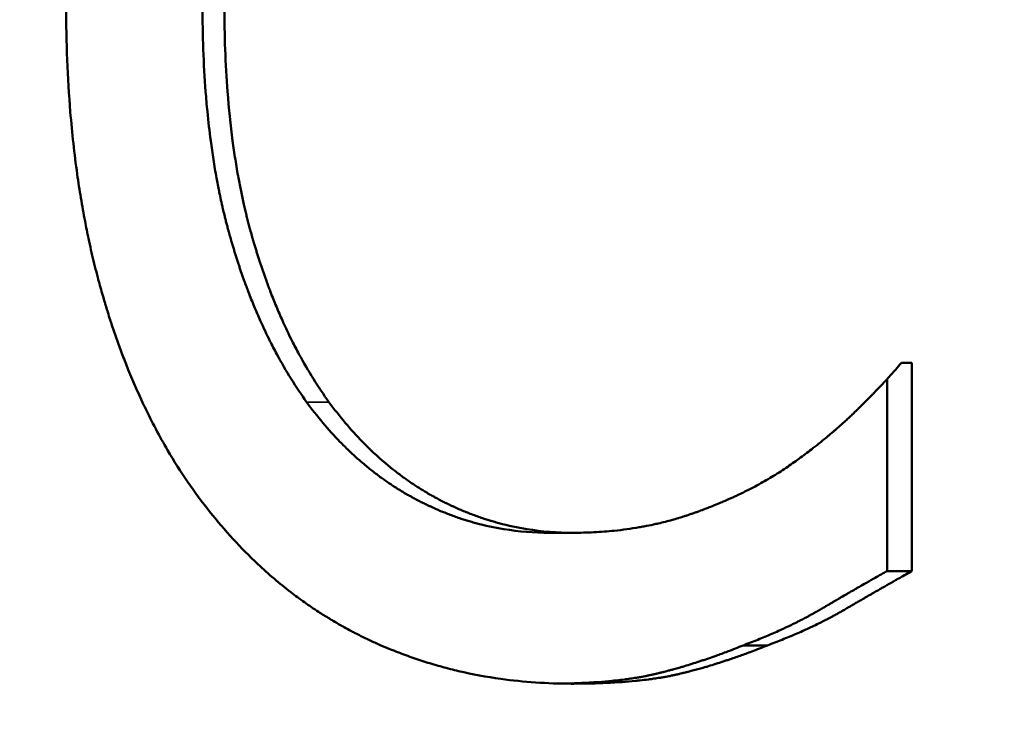
# Model space of a CAD drawing. Units: inches. Extents: x 0.1 to 21.9, y 0.1 to 16.9.
# Drawn here: x 3 to 3.1, y 13.3 to 13.3 of the extents above; entities that cross this region are included whole.
import ezdxf

# ---------------------------------------------------------------- set-up
doc = ezdxf.new("R2010")
doc.units = ezdxf.units.IN
doc.header["$MEASUREMENT"] = 0
for name, color, linetype, lineweight in [('Dimension (ANSI)', 7, 'Continuous', 25), ('Visible (ANSI)', 7, 'Continuous', 50), ('Visible Narrow (ANSI)', 7, 'Continuous', 35)]:
    doc.layers.add(name, color=color, linetype=linetype, lineweight=lineweight)
doc.styles.add('Note Text (ANSI)', font='tahoma.ttf')
doc.dimstyles.new('Default (ANSI)', dxfattribs={"dimtxt": 0.15, "dimasz": 0.098425, "dimexe": 0.125, "dimexo": 0.0625, "dimgap": 0.031496, "dimtad": 0, "dimtih": 1, "dimtoh": 1, "dimrnd": 1e-08, "dimzin": 4, "dimdsep": 46, "dimtxsty": 'Note Text (ANSI)', "dimcen": 0.09, "dimdle": 0.393701, "dimclrd": 256, "dimclre": 256, "dimclrt": 256, "dimadec": 0, "dimazin": 1, "dimtfac": 0.8, "dimtofl": 0, "dimtmove": 0, "dimatfit": 3, "dimfxl": 1, "dimtolj": 1, "dimtzin": 4, "dimlwd": -1, "dimlwe": -1, "dimarcsym": 0})

# ---------------------------------------------------------------- blocks, each defined once
blk = doc.blocks.new('*D19')
at = {"layer": 'Defpoints', "color": 0, "transparency": 16777216}
for p in [(6.109141, 14.101489), (1.704191, 11.772227), (6.109141, 11.688221)]:
    blk.add_point(p, dxfattribs=at)
at = {"layer": 'Dimension (ANSI)', "transparency": 16777216}
for p, q in [((1.704191, 11.834727), (1.704191, 14.226489)), ((6.109141, 11.750721), (6.109141, 14.226489)), ((1.802616, 14.101489), (3.607104, 14.101489)), ((6.010715, 14.101489), (4.206227, 14.101489))]:
    blk.add_line(p, q, dxfattribs=at)
for points in [[(1.802616, 14.117894), (1.802616, 14.085085), (1.704191, 14.101489)], [(6.010715, 14.117894), (6.010715, 14.085085), (6.109141, 14.101489)]]:
    blk.add_solid(points, dxfattribs=at)
at = {"layer": 'Dimension (ANSI)', "transparency": 16777216, "char_height": 0.15, "attachment_point": 5, "style": 'Note Text (ANSI)'}
for s, insert in [('\\A1; 4.40"', (3.906666, 14.211058)), ('\\A1;[112]', (3.906666, 13.971874))]:
    blk.add_mtext(s, dxfattribs=dict(at, insert=insert))

msp = doc.modelspace()

# ---------------------------------------------------------------- linework, layer by layer
at = {"layer": 'Visible (ANSI)'}
for p, q in [((3.064702, 13.306686), (3.064221, 13.306686)), ((3.064702, 13.306686), (3.064702, 13.297156)), ((3.063567, 13.305937), (3.063567, 13.297156)), ((3.048134, 13.298906), (3.049202, 13.298906)), ((3.063567, 13.297156), (3.064702, 13.297156)), ((3.056991, 13.293752), (3.058097, 13.293752))]:
    msp.add_line(p, q, dxfattribs=at)
for points, knots in [([(3.032594, 13.299879), (3.032248, 13.300311), (3.031914, 13.300761), (3.031594, 13.301229), (3.031273, 13.301698), (3.030965, 13.302184), (3.03067, 13.302688), (3.030301, 13.303318), (3.029953, 13.303977), (3.029624, 13.304663), (3.029559, 13.304801), (3.029494, 13.304939), (3.02943, 13.305079), (3.029302, 13.305358), (3.029177, 13.305641), (3.029055, 13.30593), (3.028995, 13.306074), (3.028935, 13.306219), (3.028876, 13.306365), (3.028787, 13.306585), (3.0287, 13.306807), (3.028615, 13.307031), (3.02853, 13.307256), (3.028447, 13.307483), (3.028365, 13.307712), (3.028284, 13.307942), (3.028204, 13.308174), (3.028127, 13.308409), (3.028101, 13.308487), (3.028075, 13.308566), (3.028049, 13.308644), (3.028011, 13.308762), (3.027973, 13.308881), (3.027936, 13.309001), (3.027924, 13.309041), (3.027911, 13.30908), (3.027899, 13.30912), (3.027843, 13.3093), (3.027789, 13.309481), (3.027735, 13.309664), (3.027718, 13.309725), (3.0277, 13.309786), (3.027682, 13.309847), (3.027647, 13.309969), (3.027613, 13.310092), (3.027579, 13.310216), (3.027545, 13.310339), (3.027512, 13.310463), (3.027479, 13.310588), (3.027457, 13.310671), (3.027435, 13.310754), (3.027414, 13.310838), (3.027371, 13.311005), (3.027329, 13.311173), (3.027289, 13.311342), (3.027268, 13.311427), (3.027248, 13.311512), (3.027228, 13.311597), (3.027188, 13.311767), (3.027149, 13.311938), (3.027112, 13.31211), (3.027093, 13.312196), (3.027074, 13.312283), (3.027056, 13.312369), (3.027, 13.312629), (3.026947, 13.312891), (3.026897, 13.313156), (3.026863, 13.313332), (3.02683, 13.313509), (3.026798, 13.313688), (3.026734, 13.314044), (3.026675, 13.314405), (3.026619, 13.314769), (3.026591, 13.314952), (3.026564, 13.315135), (3.026538, 13.315319), (3.026409, 13.316241), (3.026304, 13.317188), (3.026224, 13.318161), (3.026097, 13.319717), (3.026033, 13.321337), (3.026033, 13.323023)], [0, 0, 0, 0, 0.166667, 0.166667, 0.166667, 0.333333, 0.333333, 0.333333, 0.541667, 0.541667, 0.541667, 0.583333, 0.583333, 0.583333, 0.666667, 0.666667, 0.666667, 0.708333, 0.708333, 0.708333, 0.770833, 0.770833, 0.770833, 0.833333, 0.833333, 0.833333, 0.895833, 0.895833, 0.895833, 0.916667, 0.916667, 0.916667, 0.947917, 0.947917, 0.947917, 0.958333, 0.958333, 0.958333, 1.005208, 1.005208, 1.005208, 1.020833, 1.020833, 1.020833, 1.052083, 1.052083, 1.052083, 1.083333, 1.083333, 1.083333, 1.104167, 1.104167, 1.104167, 1.145833, 1.145833, 1.145833, 1.166667, 1.166667, 1.166667, 1.208333, 1.208333, 1.208333, 1.229167, 1.229167, 1.229167, 1.291667, 1.291667, 1.291667, 1.333333, 1.333333, 1.333333, 1.416667, 1.416667, 1.416667, 1.458333, 1.458333, 1.458333, 1.666667, 1.666667, 1.666667, 2, 2, 2, 2]), ([(3.032268, 13.323023), (3.032268, 13.322337), (3.032279, 13.321667), (3.032303, 13.321013), (3.032327, 13.320358), (3.032362, 13.31972), (3.03241, 13.319098), (3.032433, 13.318787), (3.03246, 13.31848), (3.032489, 13.318177), (3.032534, 13.317722), (3.032585, 13.317277), (3.032643, 13.31684), (3.032662, 13.316694), (3.032682, 13.31655), (3.032702, 13.316406), (3.032744, 13.316119), (3.032788, 13.315836), (3.032836, 13.315557), (3.032859, 13.315417), (3.032884, 13.315279), (3.032909, 13.315141), (3.032946, 13.314935), (3.032986, 13.314731), (3.033027, 13.314529), (3.03304, 13.314462), (3.033054, 13.314394), (3.033068, 13.314328), (3.033096, 13.314194), (3.033125, 13.314062), (3.033155, 13.31393), (3.03317, 13.313864), (3.033185, 13.313799), (3.0332, 13.313733), (3.033222, 13.313635), (3.033246, 13.313538), (3.033269, 13.313441), (3.033277, 13.313409), (3.033285, 13.313377), (3.033293, 13.313345), (3.033309, 13.31328), (3.033325, 13.313216), (3.033341, 13.313153), (3.033349, 13.313121), (3.033357, 13.313089), (3.033366, 13.313057), (3.033382, 13.312993), (3.033399, 13.31293), (3.033415, 13.312867), (3.033424, 13.312836), (3.033432, 13.312804), (3.033441, 13.312773), (3.033453, 13.312726), (3.033466, 13.312679), (3.033479, 13.312632), (3.033492, 13.312585), (3.033505, 13.312538), (3.033518, 13.312492), (3.033523, 13.312476), (3.033527, 13.312461), (3.033532, 13.312445), (3.03354, 13.312414), (3.033549, 13.312384), (3.033558, 13.312353), (3.033563, 13.312337), (3.033567, 13.312322), (3.033572, 13.312307), (3.03358, 13.312276), (3.033589, 13.312245), (3.033598, 13.312214), (3.033603, 13.312199), (3.033607, 13.312184), (3.033612, 13.312168), (3.033626, 13.312122), (3.033639, 13.312076), (3.033653, 13.312031), (3.033662, 13.312), (3.033671, 13.31197), (3.03368, 13.311939), (3.033699, 13.311879), (3.033717, 13.311818), (3.033736, 13.311758), (3.033745, 13.311727), (3.033755, 13.311697), (3.033764, 13.311667), (3.033783, 13.311607), (3.033802, 13.311547), (3.033821, 13.311487), (3.03383, 13.311457), (3.03384, 13.311427), (3.03385, 13.311398), (3.033878, 13.311308), (3.033908, 13.311219), (3.033937, 13.311131), (3.033957, 13.311072), (3.033976, 13.311013), (3.033996, 13.310955), (3.034036, 13.310837), (3.034076, 13.310721), (3.034117, 13.310605), (3.034138, 13.310548), (3.034158, 13.31049), (3.034179, 13.310433), (3.034241, 13.310261), (3.034304, 13.31009), (3.034369, 13.309922), (3.034412, 13.309809), (3.034455, 13.309698), (3.0345, 13.309587), (3.034588, 13.309366), (3.034678, 13.309147), (3.034771, 13.308932), (3.034817, 13.308825), (3.034864, 13.308718), (3.034911, 13.308612), (3.035053, 13.308294), (3.0352, 13.307984), (3.035352, 13.30768), (3.035453, 13.307478), (3.035556, 13.307279), (3.035662, 13.307083), (3.035872, 13.306691), (3.036092, 13.306312), (3.03632, 13.305946), (3.036548, 13.30558), (3.036785, 13.305227), (3.03703, 13.304887)], [0, 0, 0, 0, 0.166667, 0.166667, 0.166667, 0.333333, 0.333333, 0.333333, 0.416667, 0.416667, 0.416667, 0.541667, 0.541667, 0.541667, 0.583333, 0.583333, 0.583333, 0.666667, 0.666667, 0.666667, 0.708333, 0.708333, 0.708333, 0.770833, 0.770833, 0.770833, 0.791667, 0.791667, 0.791667, 0.833333, 0.833333, 0.833333, 0.854167, 0.854167, 0.854167, 0.885417, 0.885417, 0.885417, 0.895833, 0.895833, 0.895833, 0.916667, 0.916667, 0.916667, 0.927083, 0.927083, 0.927083, 0.947917, 0.947917, 0.947917, 0.958333, 0.958333, 0.958333, 0.973958, 0.973958, 0.973958, 0.989583, 0.989583, 0.989583, 0.994792, 0.994792, 0.994792, 1.005208, 1.005208, 1.005208, 1.010417, 1.010417, 1.010417, 1.020833, 1.020833, 1.020833, 1.026042, 1.026042, 1.026042, 1.041667, 1.041667, 1.041667, 1.052083, 1.052083, 1.052083, 1.072917, 1.072917, 1.072917, 1.083333, 1.083333, 1.083333, 1.104167, 1.104167, 1.104167, 1.114583, 1.114583, 1.114583, 1.145833, 1.145833, 1.145833, 1.166667, 1.166667, 1.166667, 1.208333, 1.208333, 1.208333, 1.229167, 1.229167, 1.229167, 1.291667, 1.291667, 1.291667, 1.333333, 1.333333, 1.333333, 1.416667, 1.416667, 1.416667, 1.458333, 1.458333, 1.458333, 1.583333, 1.583333, 1.583333, 1.666667, 1.666667, 1.666667, 1.833333, 1.833333, 1.833333, 2, 2, 2, 2]), ([(3.033268, 13.323023), (3.033268, 13.322337), (3.03328, 13.321667), (3.033304, 13.321013), (3.033328, 13.320358), (3.033363, 13.31972), (3.033411, 13.319098), (3.03347, 13.31832), (3.033548, 13.317568), (3.033645, 13.31684), (3.033664, 13.316694), (3.033684, 13.31655), (3.033705, 13.316406), (3.033747, 13.316119), (3.033791, 13.315836), (3.033839, 13.315557), (3.033862, 13.315417), (3.033887, 13.315279), (3.033912, 13.315141), (3.03395, 13.314935), (3.03399, 13.314731), (3.034031, 13.314529), (3.034072, 13.314327), (3.034115, 13.314127), (3.034159, 13.31393), (3.034196, 13.313766), (3.034235, 13.313603), (3.034274, 13.313441), (3.034282, 13.313409), (3.03429, 13.313377), (3.034298, 13.313345), (3.034338, 13.313184), (3.034379, 13.313025), (3.034421, 13.312867), (3.034429, 13.312836), (3.034438, 13.312804), (3.034447, 13.312773), (3.034472, 13.312679), (3.034498, 13.312585), (3.034525, 13.312492), (3.034538, 13.312445), (3.034551, 13.312399), (3.034564, 13.312353), (3.034578, 13.312306), (3.034591, 13.31226), (3.034605, 13.312214), (3.034623, 13.312153), (3.034641, 13.312092), (3.03466, 13.312031), (3.034669, 13.312), (3.034678, 13.31197), (3.034687, 13.311939), (3.034706, 13.311879), (3.034724, 13.311818), (3.034743, 13.311758), (3.034752, 13.311727), (3.034762, 13.311697), (3.034771, 13.311667), (3.03479, 13.311607), (3.034809, 13.311547), (3.034828, 13.311487), (3.034838, 13.311457), (3.034847, 13.311427), (3.034857, 13.311398), (3.034886, 13.311308), (3.034915, 13.311219), (3.034945, 13.311131), (3.034965, 13.311072), (3.034984, 13.311013), (3.035004, 13.310955), (3.035044, 13.310837), (3.035085, 13.310721), (3.035126, 13.310605), (3.035146, 13.310548), (3.035167, 13.31049), (3.035188, 13.310433), (3.03525, 13.310261), (3.035314, 13.31009), (3.035379, 13.309922), (3.035422, 13.309809), (3.035466, 13.309698), (3.03551, 13.309587), (3.035598, 13.309366), (3.035689, 13.309147), (3.035782, 13.308932), (3.035829, 13.308825), (3.035876, 13.308718), (3.035923, 13.308612), (3.036066, 13.308294), (3.036213, 13.307984), (3.036366, 13.30768), (3.036467, 13.307478), (3.036571, 13.307279), (3.036677, 13.307083), (3.036889, 13.306691), (3.037109, 13.306312), (3.037338, 13.305946), (3.037567, 13.30558), (3.037805, 13.305227), (3.038051, 13.304887)], [0, 0, 0, 0, 0.166667, 0.166667, 0.166667, 0.333333, 0.333333, 0.333333, 0.541667, 0.541667, 0.541667, 0.583333, 0.583333, 0.583333, 0.666667, 0.666667, 0.666667, 0.708333, 0.708333, 0.708333, 0.770833, 0.770833, 0.770833, 0.833333, 0.833333, 0.833333, 0.885417, 0.885417, 0.885417, 0.895833, 0.895833, 0.895833, 0.947917, 0.947917, 0.947917, 0.958333, 0.958333, 0.958333, 0.989583, 0.989583, 0.989583, 1.005208, 1.005208, 1.005208, 1.020833, 1.020833, 1.020833, 1.041667, 1.041667, 1.041667, 1.052083, 1.052083, 1.052083, 1.072917, 1.072917, 1.072917, 1.083333, 1.083333, 1.083333, 1.104167, 1.104167, 1.104167, 1.114583, 1.114583, 1.114583, 1.145833, 1.145833, 1.145833, 1.166667, 1.166667, 1.166667, 1.208333, 1.208333, 1.208333, 1.229167, 1.229167, 1.229167, 1.291667, 1.291667, 1.291667, 1.333333, 1.333333, 1.333333, 1.416667, 1.416667, 1.416667, 1.458333, 1.458333, 1.458333, 1.583333, 1.583333, 1.583333, 1.666667, 1.666667, 1.666667, 1.833333, 1.833333, 1.833333, 2, 2, 2, 2]), ([(3.058947, 13.301872), (3.059149, 13.302013), (3.059347, 13.302154), (3.05954, 13.302295), (3.059734, 13.302436), (3.059923, 13.302578), (3.060108, 13.30272), (3.060338, 13.302898), (3.060562, 13.303077), (3.060779, 13.303256), (3.060823, 13.303292), (3.060866, 13.303328), (3.060909, 13.303364), (3.060994, 13.303436), (3.061079, 13.303507), (3.061163, 13.303579), (3.061204, 13.303615), (3.061246, 13.303652), (3.061287, 13.303688), (3.061349, 13.303742), (3.06141, 13.303796), (3.061471, 13.30385), (3.061532, 13.303904), (3.061592, 13.303959), (3.061651, 13.304013), (3.0617, 13.304058), (3.06175, 13.304104), (3.061798, 13.304149), (3.061808, 13.304158), (3.061818, 13.304167), (3.061827, 13.304176), (3.061876, 13.304222), (3.061924, 13.304267), (3.061972, 13.304313), (3.061981, 13.304322), (3.061991, 13.304331), (3.062, 13.30434), (3.062029, 13.304367), (3.062057, 13.304395), (3.062085, 13.304422), (3.062099, 13.304436), (3.062113, 13.304449), (3.062127, 13.304463), (3.062141, 13.304477), (3.062155, 13.30449), (3.062169, 13.304504), (3.062188, 13.304522), (3.062206, 13.30454), (3.062224, 13.304558), (3.062234, 13.304567), (3.062243, 13.304576), (3.062252, 13.304585), (3.06227, 13.304603), (3.062288, 13.304621), (3.062307, 13.304639), (3.062316, 13.304648), (3.062325, 13.304656), (3.062334, 13.304665), (3.062352, 13.304683), (3.06237, 13.304701), (3.062387, 13.304719), (3.062396, 13.304727), (3.062405, 13.304736), (3.062414, 13.304745), (3.062441, 13.304771), (3.062467, 13.304798), (3.062494, 13.304824), (3.062511, 13.304841), (3.062529, 13.304859), (3.062546, 13.304876), (3.062581, 13.304911), (3.062615, 13.304945), (3.062649, 13.304979), (3.062666, 13.304997), (3.062683, 13.305014), (3.0627, 13.305031), (3.06275, 13.305082), (3.0628, 13.305132), (3.062849, 13.305182), (3.062882, 13.305215), (3.062914, 13.305248), (3.062946, 13.305281), (3.06301, 13.305347), (3.063073, 13.305412), (3.063134, 13.305476), (3.063164, 13.305508), (3.063195, 13.305539), (3.063225, 13.305571), (3.063315, 13.305666), (3.063401, 13.305758), (3.063485, 13.305849), (3.063541, 13.305909), (3.063595, 13.305968), (3.063648, 13.306027), (3.063755, 13.306144), (3.063855, 13.306257), (3.063951, 13.306367), (3.064046, 13.306477), (3.064136, 13.306583), (3.064221, 13.306686)], [0, 0, 0, 0, 0.166667, 0.166667, 0.166667, 0.333333, 0.333333, 0.333333, 0.541667, 0.541667, 0.541667, 0.583333, 0.583333, 0.583333, 0.666667, 0.666667, 0.666667, 0.708333, 0.708333, 0.708333, 0.770833, 0.770833, 0.770833, 0.833333, 0.833333, 0.833333, 0.885417, 0.885417, 0.885417, 0.895833, 0.895833, 0.895833, 0.947917, 0.947917, 0.947917, 0.958333, 0.958333, 0.958333, 0.989583, 0.989583, 0.989583, 1.005208, 1.005208, 1.005208, 1.020833, 1.020833, 1.020833, 1.041667, 1.041667, 1.041667, 1.052083, 1.052083, 1.052083, 1.072917, 1.072917, 1.072917, 1.083333, 1.083333, 1.083333, 1.104167, 1.104167, 1.104167, 1.114583, 1.114583, 1.114583, 1.145833, 1.145833, 1.145833, 1.166667, 1.166667, 1.166667, 1.208333, 1.208333, 1.208333, 1.229167, 1.229167, 1.229167, 1.291667, 1.291667, 1.291667, 1.333333, 1.333333, 1.333333, 1.416667, 1.416667, 1.416667, 1.458333, 1.458333, 1.458333, 1.583333, 1.583333, 1.583333, 1.666667, 1.666667, 1.666667, 1.833333, 1.833333, 1.833333, 2, 2, 2, 2]), ([(3.03703, 13.304887), (3.03727, 13.304557), (3.037517, 13.304241), (3.037771, 13.303939), (3.038025, 13.303636), (3.038285, 13.303347), (3.038552, 13.303072), (3.038686, 13.302934), (3.038821, 13.302799), (3.038957, 13.302668), (3.039162, 13.302472), (3.039371, 13.302283), (3.039584, 13.302102), (3.039655, 13.302041), (3.039726, 13.301982), (3.039797, 13.301923), (3.039941, 13.301805), (3.040086, 13.301691), (3.040232, 13.301581), (3.040305, 13.301525), (3.040379, 13.301471), (3.040453, 13.301417), (3.040564, 13.301336), (3.040676, 13.301258), (3.040789, 13.301181), (3.040827, 13.301155), (3.040865, 13.30113), (3.040903, 13.301105), (3.040978, 13.301055), (3.041054, 13.301005), (3.041131, 13.300957), (3.041169, 13.300932), (3.041208, 13.300908), (3.041246, 13.300884), (3.041323, 13.300836), (3.0414, 13.30079), (3.041478, 13.300743), (3.041517, 13.30072), (3.041556, 13.300698), (3.041595, 13.300675), (3.041654, 13.300641), (3.041712, 13.300608), (3.041771, 13.300575), (3.041791, 13.300564), (3.041811, 13.300553), (3.041831, 13.300542), (3.04186, 13.300525), (3.04189, 13.300509), (3.04192, 13.300493), (3.041949, 13.300477), (3.041979, 13.300461), (3.042009, 13.300445), (3.042019, 13.30044), (3.042029, 13.300435), (3.042039, 13.300429), (3.042059, 13.300419), (3.042079, 13.300408), (3.042099, 13.300398), (3.042109, 13.300393), (3.042118, 13.300388), (3.042128, 13.300382), (3.042148, 13.300372), (3.042168, 13.300362), (3.042188, 13.300351), (3.042198, 13.300346), (3.042208, 13.300341), (3.042218, 13.300336), (3.042248, 13.300321), (3.042278, 13.300306), (3.042308, 13.300291), (3.042328, 13.300281), (3.042349, 13.300271), (3.042369, 13.300261), (3.042429, 13.300231), (3.042489, 13.300202), (3.042549, 13.300173), (3.04259, 13.300154), (3.04263, 13.300135), (3.04267, 13.300116), (3.042791, 13.30006), (3.042913, 13.300005), (3.043035, 13.299953), (3.043116, 13.299918), (3.043197, 13.299884), (3.043279, 13.299851), (3.043442, 13.299785), (3.043606, 13.299722), (3.043771, 13.299663), (3.043854, 13.299633), (3.043936, 13.299604), (3.044019, 13.299576), (3.044184, 13.29952), (3.044351, 13.299468), (3.044518, 13.299419), (3.044601, 13.299395), (3.044685, 13.299371), (3.044769, 13.299349), (3.045188, 13.299235), (3.045612, 13.299144), (3.046041, 13.299074), (3.046727, 13.298962), (3.047424, 13.298906), (3.048134, 13.298906)], [0, 0, 0, 0, 0.166667, 0.166667, 0.166667, 0.333333, 0.333333, 0.333333, 0.416667, 0.416667, 0.416667, 0.541667, 0.541667, 0.541667, 0.583333, 0.583333, 0.583333, 0.666667, 0.666667, 0.666667, 0.708333, 0.708333, 0.708333, 0.770833, 0.770833, 0.770833, 0.791667, 0.791667, 0.791667, 0.833333, 0.833333, 0.833333, 0.854167, 0.854167, 0.854167, 0.895833, 0.895833, 0.895833, 0.916667, 0.916667, 0.916667, 0.947917, 0.947917, 0.947917, 0.958333, 0.958333, 0.958333, 0.973958, 0.973958, 0.973958, 0.989583, 0.989583, 0.989583, 0.994792, 0.994792, 0.994792, 1.005208, 1.005208, 1.005208, 1.010417, 1.010417, 1.010417, 1.020833, 1.020833, 1.020833, 1.026042, 1.026042, 1.026042, 1.041667, 1.041667, 1.041667, 1.052083, 1.052083, 1.052083, 1.083333, 1.083333, 1.083333, 1.104167, 1.104167, 1.104167, 1.166667, 1.166667, 1.166667, 1.208333, 1.208333, 1.208333, 1.291667, 1.291667, 1.291667, 1.333333, 1.333333, 1.333333, 1.416667, 1.416667, 1.416667, 1.458333, 1.458333, 1.458333, 1.666667, 1.666667, 1.666667, 2, 2, 2, 2]), ([(3.038051, 13.304887), (3.038292, 13.304557), (3.038541, 13.304241), (3.038795, 13.303939), (3.03905, 13.303636), (3.039312, 13.303347), (3.03958, 13.303072), (3.039915, 13.302727), (3.04026, 13.302404), (3.040616, 13.302102), (3.040687, 13.302041), (3.040758, 13.301982), (3.04083, 13.301923), (3.040974, 13.301805), (3.04112, 13.301691), (3.041267, 13.301581), (3.041341, 13.301525), (3.041415, 13.301471), (3.041489, 13.301417), (3.041601, 13.301336), (3.041713, 13.301258), (3.041827, 13.301181), (3.04194, 13.301104), (3.042054, 13.30103), (3.04217, 13.300957), (3.042285, 13.300884), (3.042401, 13.300813), (3.042518, 13.300743), (3.042557, 13.30072), (3.042596, 13.300698), (3.042636, 13.300675), (3.042694, 13.300641), (3.042754, 13.300608), (3.042813, 13.300575), (3.042833, 13.300564), (3.042852, 13.300553), (3.042872, 13.300542), (3.042961, 13.300493), (3.043051, 13.300445), (3.043141, 13.300398), (3.043171, 13.300382), (3.043202, 13.300367), (3.043232, 13.300351), (3.043292, 13.300321), (3.043352, 13.30029), (3.043413, 13.300261), (3.043473, 13.300231), (3.043534, 13.300202), (3.043594, 13.300173), (3.043635, 13.300154), (3.043675, 13.300135), (3.043716, 13.300116), (3.043837, 13.30006), (3.043959, 13.300005), (3.044082, 13.299953), (3.044163, 13.299918), (3.044245, 13.299884), (3.044327, 13.299851), (3.044491, 13.299785), (3.044656, 13.299722), (3.044821, 13.299663), (3.044904, 13.299633), (3.044987, 13.299604), (3.04507, 13.299576), (3.045236, 13.29952), (3.045403, 13.299468), (3.045571, 13.299419), (3.045655, 13.299395), (3.045739, 13.299371), (3.045823, 13.299349), (3.046244, 13.299235), (3.04667, 13.299144), (3.047101, 13.299074), (3.047789, 13.298962), (3.04849, 13.298906), (3.049202, 13.298906)], [0, 0, 0, 0, 0.166667, 0.166667, 0.166667, 0.333333, 0.333333, 0.333333, 0.541667, 0.541667, 0.541667, 0.583333, 0.583333, 0.583333, 0.666667, 0.666667, 0.666667, 0.708333, 0.708333, 0.708333, 0.770833, 0.770833, 0.770833, 0.833333, 0.833333, 0.833333, 0.895833, 0.895833, 0.895833, 0.916667, 0.916667, 0.916667, 0.947917, 0.947917, 0.947917, 0.958333, 0.958333, 0.958333, 1.005208, 1.005208, 1.005208, 1.020833, 1.020833, 1.020833, 1.052083, 1.052083, 1.052083, 1.083333, 1.083333, 1.083333, 1.104167, 1.104167, 1.104167, 1.166667, 1.166667, 1.166667, 1.208333, 1.208333, 1.208333, 1.291667, 1.291667, 1.291667, 1.333333, 1.333333, 1.333333, 1.416667, 1.416667, 1.416667, 1.458333, 1.458333, 1.458333, 1.666667, 1.666667, 1.666667, 2, 2, 2, 2]), ([(3.049202, 13.298906), (3.049527, 13.298906), (3.049847, 13.298914), (3.050162, 13.29893), (3.050478, 13.298946), (3.05079, 13.298969), (3.051097, 13.299001), (3.051481, 13.29904), (3.051859, 13.299092), (3.05223, 13.299156), (3.052304, 13.299169), (3.052378, 13.299182), (3.052451, 13.299196), (3.052599, 13.299223), (3.052745, 13.299253), (3.05289, 13.299285), (3.052963, 13.2993), (3.053035, 13.299317), (3.053107, 13.299333), (3.053216, 13.299358), (3.053323, 13.299385), (3.05343, 13.299412), (3.053537, 13.299439), (3.053644, 13.299468), (3.053749, 13.299497), (3.053838, 13.299522), (3.053925, 13.299547), (3.054013, 13.299573), (3.05403, 13.299579), (3.054048, 13.299584), (3.054065, 13.299589), (3.054144, 13.299613), (3.054222, 13.299637), (3.0543, 13.299663), (3.054326, 13.299671), (3.054351, 13.299679), (3.054377, 13.299688), (3.054429, 13.299705), (3.054481, 13.299722), (3.054532, 13.29974), (3.054558, 13.299748), (3.054583, 13.299757), (3.054609, 13.299766), (3.054635, 13.299775), (3.05466, 13.299784), (3.054686, 13.299793), (3.054711, 13.299802), (3.054737, 13.299811), (3.054762, 13.29982), (3.054788, 13.299829), (3.054813, 13.299838), (3.054839, 13.299847), (3.054847, 13.29985), (3.054856, 13.299853), (3.054864, 13.299856), (3.054889, 13.299865), (3.054915, 13.299874), (3.05494, 13.299884), (3.054957, 13.29989), (3.054974, 13.299896), (3.05499, 13.299902), (3.055024, 13.299914), (3.055057, 13.299927), (3.055091, 13.299939), (3.055107, 13.299945), (3.055124, 13.299951), (3.055141, 13.299958), (3.055191, 13.299976), (3.055241, 13.299995), (3.05529, 13.300014), (3.055323, 13.300027), (3.055356, 13.30004), (3.055389, 13.300052), (3.055455, 13.300078), (3.055521, 13.300104), (3.055586, 13.30013), (3.055618, 13.300143), (3.055651, 13.300156), (3.055683, 13.300169), (3.055781, 13.300208), (3.055877, 13.300248), (3.055973, 13.300289), (3.056037, 13.300316), (3.0561, 13.300343), (3.056163, 13.30037), (3.05629, 13.300425), (3.056415, 13.300481), (3.056539, 13.300538), (3.056601, 13.300566), (3.056662, 13.300595), (3.056724, 13.300624), (3.056907, 13.300711), (3.057088, 13.3008), (3.057266, 13.300891), (3.057384, 13.300951), (3.057502, 13.301013), (3.057618, 13.301075), (3.05785, 13.301201), (3.058076, 13.30133), (3.058298, 13.301462), (3.05852, 13.301595), (3.058736, 13.301732), (3.058947, 13.301872)], [0, 0, 0, 0, 0.166667, 0.166667, 0.166667, 0.333333, 0.333333, 0.333333, 0.541667, 0.541667, 0.541667, 0.583333, 0.583333, 0.583333, 0.666667, 0.666667, 0.666667, 0.708333, 0.708333, 0.708333, 0.770833, 0.770833, 0.770833, 0.833333, 0.833333, 0.833333, 0.885417, 0.885417, 0.885417, 0.895833, 0.895833, 0.895833, 0.942708, 0.942708, 0.942708, 0.958333, 0.958333, 0.958333, 0.989583, 0.989583, 0.989583, 1.005208, 1.005208, 1.005208, 1.020833, 1.020833, 1.020833, 1.036458, 1.036458, 1.036458, 1.052083, 1.052083, 1.052083, 1.057292, 1.057292, 1.057292, 1.072917, 1.072917, 1.072917, 1.083333, 1.083333, 1.083333, 1.104167, 1.104167, 1.104167, 1.114583, 1.114583, 1.114583, 1.145833, 1.145833, 1.145833, 1.166667, 1.166667, 1.166667, 1.208333, 1.208333, 1.208333, 1.229167, 1.229167, 1.229167, 1.291667, 1.291667, 1.291667, 1.333333, 1.333333, 1.333333, 1.416667, 1.416667, 1.416667, 1.458333, 1.458333, 1.458333, 1.583333, 1.583333, 1.583333, 1.666667, 1.666667, 1.666667, 1.833333, 1.833333, 1.833333, 2, 2, 2, 2]), ([(3.04912, 13.292002), (3.048572, 13.292002), (3.04803, 13.29202), (3.047495, 13.292057), (3.04696, 13.292093), (3.046431, 13.292148), (3.045908, 13.292221), (3.045255, 13.292312), (3.044612, 13.292432), (3.043979, 13.29258), (3.043853, 13.292609), (3.043726, 13.29264), (3.043601, 13.292672), (3.043349, 13.292736), (3.043099, 13.292804), (3.042851, 13.292877), (3.042727, 13.292914), (3.042603, 13.292951), (3.04248, 13.29299), (3.042233, 13.293067), (3.041988, 13.29315), (3.041745, 13.293236), (3.041623, 13.293279), (3.041502, 13.293324), (3.041381, 13.293369), (3.0412, 13.293438), (3.041019, 13.293509), (3.04084, 13.293582), (3.04069, 13.293644), (3.040541, 13.293707), (3.040393, 13.293771), (3.04023, 13.293843), (3.040068, 13.293916), (3.039906, 13.293992), (3.039862, 13.294012), (3.039818, 13.294033), (3.039775, 13.294054), (3.039687, 13.294096), (3.0396, 13.294138), (3.039513, 13.294182), (3.039426, 13.294225), (3.039339, 13.294269), (3.039253, 13.294313), (3.039195, 13.294343), (3.039138, 13.294373), (3.039081, 13.294403), (3.038966, 13.294463), (3.038853, 13.294525), (3.03874, 13.294587), (3.038683, 13.294619), (3.038627, 13.29465), (3.03857, 13.294682), (3.038458, 13.294746), (3.038346, 13.294811), (3.038235, 13.294877), (3.038179, 13.29491), (3.038124, 13.294944), (3.038069, 13.294977), (3.037903, 13.295078), (3.037738, 13.295181), (3.037575, 13.295287), (3.037467, 13.295358), (3.037359, 13.29543), (3.037251, 13.295503), (3.037037, 13.295649), (3.036825, 13.295799), (3.036615, 13.295954), (3.03651, 13.296032), (3.036406, 13.29611), (3.036303, 13.29619), (3.035785, 13.296589), (3.035284, 13.297016), (3.034798, 13.297472), (3.034022, 13.298201), (3.033287, 13.299004), (3.032594, 13.299879)], [0, 0, 0, 0, 0.166667, 0.166667, 0.166667, 0.333333, 0.333333, 0.333333, 0.541667, 0.541667, 0.541667, 0.583333, 0.583333, 0.583333, 0.666667, 0.666667, 0.666667, 0.708333, 0.708333, 0.708333, 0.791667, 0.791667, 0.791667, 0.833333, 0.833333, 0.833333, 0.895833, 0.895833, 0.895833, 0.947917, 0.947917, 0.947917, 1.005208, 1.005208, 1.005208, 1.020833, 1.020833, 1.020833, 1.052083, 1.052083, 1.052083, 1.083333, 1.083333, 1.083333, 1.104167, 1.104167, 1.104167, 1.145833, 1.145833, 1.145833, 1.166667, 1.166667, 1.166667, 1.208333, 1.208333, 1.208333, 1.229167, 1.229167, 1.229167, 1.291667, 1.291667, 1.291667, 1.333333, 1.333333, 1.333333, 1.416667, 1.416667, 1.416667, 1.458333, 1.458333, 1.458333, 1.666667, 1.666667, 1.666667, 2, 2, 2, 2]), ([(3.063567, 13.297156), (3.063385, 13.297053), (3.063205, 13.296951), (3.063027, 13.29685), (3.062894, 13.296774), (3.062761, 13.296698), (3.062629, 13.296623), (3.062586, 13.296598), (3.062542, 13.296573), (3.062498, 13.296548), (3.062411, 13.296498), (3.062324, 13.296448), (3.062238, 13.296399), (3.062194, 13.296374), (3.062151, 13.296349), (3.062108, 13.296324), (3.062022, 13.296275), (3.061937, 13.296226), (3.061852, 13.296177), (3.061809, 13.296152), (3.061767, 13.296127), (3.061725, 13.296103), (3.06164, 13.296054), (3.061556, 13.296005), (3.061472, 13.295957), (3.06143, 13.295932), (3.061388, 13.295908), (3.061347, 13.295884), (3.061284, 13.295847), (3.061222, 13.295811), (3.06116, 13.295775), (3.061139, 13.295763), (3.061119, 13.295751), (3.061098, 13.295739), (3.061057, 13.295715), (3.061016, 13.295691), (3.060975, 13.295667), (3.060954, 13.295655), (3.060934, 13.295643), (3.060914, 13.295631), (3.060883, 13.295613), (3.060852, 13.295595), (3.060822, 13.295577), (3.060812, 13.295571), (3.060801, 13.295565), (3.060791, 13.295559), (3.060771, 13.295547), (3.060751, 13.295535), (3.06073, 13.295524), (3.06072, 13.295518), (3.06071, 13.295512), (3.0607, 13.295506), (3.060685, 13.295497), (3.06067, 13.295488), (3.060655, 13.295479), (3.060639, 13.29547), (3.060624, 13.295461), (3.060609, 13.295452), (3.060604, 13.295449), (3.060599, 13.295446), (3.060594, 13.295443), (3.060584, 13.295437), (3.060574, 13.295431), (3.060564, 13.295426), (3.060559, 13.295423), (3.060554, 13.29542), (3.060549, 13.295417), (3.060539, 13.295411), (3.060529, 13.295405), (3.060519, 13.295399), (3.060514, 13.295396), (3.060509, 13.295393), (3.060504, 13.29539), (3.060494, 13.295384), (3.060484, 13.295378), (3.060473, 13.295372), (3.060468, 13.295369), (3.060463, 13.295366), (3.060458, 13.295363), (3.060448, 13.295358), (3.060438, 13.295352), (3.060428, 13.295346), (3.060423, 13.295343), (3.060418, 13.29534), (3.060413, 13.295337), (3.060403, 13.295331), (3.060393, 13.295325), (3.060383, 13.295319), (3.060377, 13.295316), (3.060372, 13.295313), (3.060367, 13.29531), (3.060357, 13.295305), (3.060347, 13.295299), (3.060337, 13.295293), (3.060331, 13.29529), (3.060326, 13.295287), (3.060321, 13.295284), (3.060306, 13.295275), (3.06029, 13.295266), (3.060275, 13.295258), (3.060265, 13.295252), (3.060254, 13.295246), (3.060244, 13.29524), (3.060223, 13.295228), (3.060202, 13.295216), (3.060181, 13.295205), (3.060171, 13.295199), (3.06016, 13.295193), (3.06015, 13.295187), (3.060118, 13.29517), (3.060087, 13.295152), (3.060055, 13.295135), (3.060033, 13.295123), (3.060012, 13.295111), (3.059991, 13.2951), (3.059948, 13.295076), (3.059904, 13.295053), (3.059861, 13.29503), (3.059839, 13.295018), (3.059817, 13.295007), (3.059795, 13.294995), (3.059729, 13.29496), (3.059662, 13.294926), (3.059595, 13.294891), (3.05955, 13.294868), (3.059504, 13.294845), (3.059459, 13.294822), (3.059367, 13.294776), (3.059274, 13.29473), (3.05918, 13.294685), (3.059133, 13.294662), (3.059085, 13.294639), (3.059038, 13.294617), (3.058894, 13.294548), (3.058747, 13.294481), (3.058597, 13.294413), (3.058497, 13.294368), (3.058396, 13.294324), (3.058293, 13.294279), (3.058087, 13.29419), (3.057876, 13.294101), (3.057659, 13.294014), (3.057442, 13.293926), (3.057219, 13.293839), (3.056991, 13.293752)], [0, 0, 0, 0, 0.166667, 0.166667, 0.166667, 0.291667, 0.291667, 0.291667, 0.333333, 0.333333, 0.333333, 0.416667, 0.416667, 0.416667, 0.458333, 0.458333, 0.458333, 0.541667, 0.541667, 0.541667, 0.583333, 0.583333, 0.583333, 0.666667, 0.666667, 0.666667, 0.708333, 0.708333, 0.708333, 0.770833, 0.770833, 0.770833, 0.791667, 0.791667, 0.791667, 0.833333, 0.833333, 0.833333, 0.854167, 0.854167, 0.854167, 0.885417, 0.885417, 0.885417, 0.895833, 0.895833, 0.895833, 0.916667, 0.916667, 0.916667, 0.927083, 0.927083, 0.927083, 0.942708, 0.942708, 0.942708, 0.958333, 0.958333, 0.958333, 0.963542, 0.963542, 0.963542, 0.973958, 0.973958, 0.973958, 0.979167, 0.979167, 0.979167, 0.989583, 0.989583, 0.989583, 0.994792, 0.994792, 0.994792, 1.005208, 1.005208, 1.005208, 1.010417, 1.010417, 1.010417, 1.020833, 1.020833, 1.020833, 1.026042, 1.026042, 1.026042, 1.036458, 1.036458, 1.036458, 1.041667, 1.041667, 1.041667, 1.052083, 1.052083, 1.052083, 1.057292, 1.057292, 1.057292, 1.072917, 1.072917, 1.072917, 1.083333, 1.083333, 1.083333, 1.104167, 1.104167, 1.104167, 1.114583, 1.114583, 1.114583, 1.145833, 1.145833, 1.145833, 1.166667, 1.166667, 1.166667, 1.208333, 1.208333, 1.208333, 1.229167, 1.229167, 1.229167, 1.291667, 1.291667, 1.291667, 1.333333, 1.333333, 1.333333, 1.416667, 1.416667, 1.416667, 1.458333, 1.458333, 1.458333, 1.583333, 1.583333, 1.583333, 1.666667, 1.666667, 1.666667, 1.833333, 1.833333, 1.833333, 2, 2, 2, 2]), ([(3.064702, 13.297156), (3.064519, 13.297053), (3.064338, 13.296951), (3.06416, 13.29685), (3.064025, 13.296774), (3.063892, 13.296698), (3.06376, 13.296623), (3.063628, 13.296548), (3.063497, 13.296473), (3.063367, 13.296399), (3.063323, 13.296374), (3.06328, 13.296349), (3.063237, 13.296324), (3.063151, 13.296275), (3.063065, 13.296226), (3.062979, 13.296177), (3.062937, 13.296152), (3.062894, 13.296127), (3.062851, 13.296103), (3.062766, 13.296054), (3.062682, 13.296005), (3.062598, 13.295957), (3.062556, 13.295932), (3.062514, 13.295908), (3.062472, 13.295884), (3.062409, 13.295847), (3.062347, 13.295811), (3.062285, 13.295775), (3.062222, 13.295739), (3.06216, 13.295703), (3.062099, 13.295667), (3.062047, 13.295637), (3.061996, 13.295607), (3.061945, 13.295577), (3.061935, 13.295571), (3.061924, 13.295565), (3.061914, 13.295559), (3.061868, 13.295532), (3.061822, 13.295506), (3.061777, 13.295479), (3.061762, 13.29547), (3.061746, 13.295461), (3.061731, 13.295452), (3.061701, 13.295434), (3.061671, 13.295417), (3.06164, 13.295399), (3.061625, 13.29539), (3.06161, 13.295381), (3.061595, 13.295372), (3.06158, 13.295363), (3.061565, 13.295355), (3.06155, 13.295346), (3.061534, 13.295337), (3.061519, 13.295328), (3.061504, 13.295319), (3.061488, 13.29531), (3.061473, 13.295302), (3.061458, 13.295293), (3.061452, 13.29529), (3.061447, 13.295287), (3.061442, 13.295284), (3.061427, 13.295275), (3.061411, 13.295266), (3.061396, 13.295258), (3.061385, 13.295252), (3.061375, 13.295246), (3.061364, 13.29524), (3.061344, 13.295228), (3.061323, 13.295216), (3.061302, 13.295205), (3.061291, 13.295199), (3.061281, 13.295193), (3.06127, 13.295187), (3.061238, 13.29517), (3.061207, 13.295152), (3.061174, 13.295135), (3.061153, 13.295123), (3.061132, 13.295111), (3.06111, 13.2951), (3.061067, 13.295076), (3.061024, 13.295053), (3.06098, 13.29503), (3.060958, 13.295018), (3.060936, 13.295007), (3.060914, 13.294995), (3.060848, 13.29496), (3.060781, 13.294926), (3.060713, 13.294891), (3.060667, 13.294868), (3.060622, 13.294845), (3.060576, 13.294822), (3.060484, 13.294776), (3.060391, 13.29473), (3.060296, 13.294685), (3.060249, 13.294662), (3.060201, 13.294639), (3.060153, 13.294617), (3.060009, 13.294548), (3.059861, 13.294481), (3.059711, 13.294413), (3.05961, 13.294368), (3.059509, 13.294324), (3.059405, 13.294279), (3.059199, 13.29419), (3.058986, 13.294101), (3.058768, 13.294014), (3.05855, 13.293926), (3.058327, 13.293839), (3.058097, 13.293752)], [0, 0, 0, 0, 0.166667, 0.166667, 0.166667, 0.291667, 0.291667, 0.291667, 0.416667, 0.416667, 0.416667, 0.458333, 0.458333, 0.458333, 0.541667, 0.541667, 0.541667, 0.583333, 0.583333, 0.583333, 0.666667, 0.666667, 0.666667, 0.708333, 0.708333, 0.708333, 0.770833, 0.770833, 0.770833, 0.833333, 0.833333, 0.833333, 0.885417, 0.885417, 0.885417, 0.895833, 0.895833, 0.895833, 0.942708, 0.942708, 0.942708, 0.958333, 0.958333, 0.958333, 0.989583, 0.989583, 0.989583, 1.005208, 1.005208, 1.005208, 1.020833, 1.020833, 1.020833, 1.036458, 1.036458, 1.036458, 1.052083, 1.052083, 1.052083, 1.057292, 1.057292, 1.057292, 1.072917, 1.072917, 1.072917, 1.083333, 1.083333, 1.083333, 1.104167, 1.104167, 1.104167, 1.114583, 1.114583, 1.114583, 1.145833, 1.145833, 1.145833, 1.166667, 1.166667, 1.166667, 1.208333, 1.208333, 1.208333, 1.229167, 1.229167, 1.229167, 1.291667, 1.291667, 1.291667, 1.333333, 1.333333, 1.333333, 1.416667, 1.416667, 1.416667, 1.458333, 1.458333, 1.458333, 1.583333, 1.583333, 1.583333, 1.666667, 1.666667, 1.666667, 1.833333, 1.833333, 1.833333, 2, 2, 2, 2]), ([(3.056991, 13.293752), (3.056749, 13.293655), (3.056509, 13.293562), (3.056273, 13.293473), (3.056096, 13.293406), (3.05592, 13.293341), (3.055746, 13.293279), (3.055688, 13.293258), (3.055631, 13.293238), (3.055573, 13.293218), (3.055458, 13.293177), (3.055343, 13.293137), (3.055229, 13.293099), (3.055172, 13.29308), (3.055115, 13.293061), (3.055059, 13.293042), (3.054946, 13.293005), (3.054833, 13.292968), (3.054722, 13.292933), (3.054666, 13.292915), (3.05461, 13.292897), (3.054555, 13.29288), (3.054444, 13.292846), (3.054333, 13.292812), (3.054224, 13.29278), (3.054169, 13.292764), (3.054114, 13.292748), (3.05406, 13.292732), (3.053978, 13.292708), (3.053897, 13.292686), (3.053816, 13.292663), (3.053789, 13.292656), (3.053763, 13.292648), (3.053736, 13.292641), (3.053682, 13.292626), (3.053629, 13.292612), (3.053575, 13.292598), (3.053549, 13.29259), (3.053522, 13.292583), (3.053495, 13.292576), (3.053455, 13.292566), (3.053416, 13.292556), (3.053376, 13.292546), (3.053363, 13.292542), (3.05335, 13.292539), (3.053336, 13.292535), (3.05331, 13.292529), (3.053284, 13.292522), (3.053257, 13.292516), (3.053244, 13.292512), (3.053231, 13.292509), (3.053218, 13.292506), (3.053198, 13.292501), (3.053179, 13.292496), (3.053159, 13.292491), (3.053139, 13.292486), (3.05312, 13.292482), (3.0531, 13.292477), (3.053094, 13.292475), (3.053087, 13.292474), (3.053081, 13.292472), (3.053067, 13.292469), (3.053054, 13.292466), (3.053041, 13.292463), (3.053035, 13.292461), (3.053028, 13.29246), (3.053022, 13.292458), (3.053009, 13.292455), (3.052996, 13.292452), (3.052983, 13.292449), (3.052976, 13.292447), (3.05297, 13.292446), (3.052963, 13.292444), (3.05295, 13.292441), (3.052937, 13.292438), (3.052924, 13.292435), (3.052918, 13.292433), (3.052911, 13.292432), (3.052905, 13.29243), (3.052892, 13.292427), (3.052879, 13.292424), (3.052866, 13.292422), (3.052859, 13.29242), (3.052852, 13.292419), (3.052846, 13.292417), (3.052833, 13.292414), (3.052819, 13.292411), (3.052806, 13.292408), (3.0528, 13.292407), (3.052793, 13.292405), (3.052786, 13.292404), (3.052773, 13.292401), (3.05276, 13.292398), (3.052746, 13.292395), (3.05274, 13.292394), (3.052733, 13.292392), (3.052726, 13.292391), (3.052706, 13.292387), (3.052686, 13.292382), (3.052665, 13.292378), (3.052652, 13.292375), (3.052638, 13.292372), (3.052625, 13.29237), (3.052597, 13.292364), (3.05257, 13.292359), (3.052542, 13.292353), (3.052529, 13.29235), (3.052515, 13.292348), (3.052501, 13.292345), (3.052459, 13.292337), (3.052417, 13.292329), (3.052375, 13.292321), (3.052346, 13.292316), (3.052318, 13.292311), (3.052289, 13.292306), (3.052232, 13.292296), (3.052174, 13.292286), (3.052116, 13.292276), (3.052086, 13.292271), (3.052057, 13.292267), (3.052027, 13.292262), (3.051939, 13.292248), (3.051848, 13.292234), (3.051756, 13.292222), (3.051695, 13.292213), (3.051633, 13.292205), (3.051571, 13.292196), (3.051446, 13.29218), (3.051318, 13.292165), (3.051187, 13.292151), (3.051122, 13.292144), (3.051056, 13.292137), (3.05099, 13.29213), (3.05079, 13.292111), (3.050584, 13.292093), (3.050373, 13.292078), (3.050231, 13.292068), (3.050087, 13.292059), (3.049941, 13.292051), (3.049648, 13.292034), (3.049344, 13.292022), (3.049029, 13.292014), (3.048905, 13.292011), (3.048779, 13.292008), (3.048652, 13.292006)], [0, 0, 0, 0, 0.166667, 0.166667, 0.166667, 0.291667, 0.291667, 0.291667, 0.333333, 0.333333, 0.333333, 0.416667, 0.416667, 0.416667, 0.458333, 0.458333, 0.458333, 0.541667, 0.541667, 0.541667, 0.583333, 0.583333, 0.583333, 0.666667, 0.666667, 0.666667, 0.708333, 0.708333, 0.708333, 0.770833, 0.770833, 0.770833, 0.791667, 0.791667, 0.791667, 0.833333, 0.833333, 0.833333, 0.854167, 0.854167, 0.854167, 0.885417, 0.885417, 0.885417, 0.895833, 0.895833, 0.895833, 0.916667, 0.916667, 0.916667, 0.927083, 0.927083, 0.927083, 0.942708, 0.942708, 0.942708, 0.958333, 0.958333, 0.958333, 0.963542, 0.963542, 0.963542, 0.973958, 0.973958, 0.973958, 0.979167, 0.979167, 0.979167, 0.989583, 0.989583, 0.989583, 0.994792, 0.994792, 0.994792, 1.005208, 1.005208, 1.005208, 1.010417, 1.010417, 1.010417, 1.020833, 1.020833, 1.020833, 1.026042, 1.026042, 1.026042, 1.036458, 1.036458, 1.036458, 1.041667, 1.041667, 1.041667, 1.052083, 1.052083, 1.052083, 1.057292, 1.057292, 1.057292, 1.072917, 1.072917, 1.072917, 1.083333, 1.083333, 1.083333, 1.104167, 1.104167, 1.104167, 1.114583, 1.114583, 1.114583, 1.145833, 1.145833, 1.145833, 1.166667, 1.166667, 1.166667, 1.208333, 1.208333, 1.208333, 1.229167, 1.229167, 1.229167, 1.291667, 1.291667, 1.291667, 1.333333, 1.333333, 1.333333, 1.416667, 1.416667, 1.416667, 1.458333, 1.458333, 1.458333, 1.583333, 1.583333, 1.583333, 1.666667, 1.666667, 1.666667, 1.833333, 1.833333, 1.833333, 1.898962, 1.898962, 1.898962, 1.898962]), ([(3.058097, 13.293752), (3.057854, 13.293655), (3.057614, 13.293562), (3.057377, 13.293473), (3.057199, 13.293406), (3.057022, 13.293341), (3.056848, 13.293279), (3.056673, 13.293217), (3.0565, 13.293157), (3.056328, 13.293099), (3.056271, 13.29308), (3.056214, 13.293061), (3.056157, 13.293042), (3.056044, 13.293005), (3.055931, 13.292968), (3.055819, 13.292933), (3.055762, 13.292915), (3.055707, 13.292897), (3.055651, 13.29288), (3.055539, 13.292846), (3.055429, 13.292812), (3.055319, 13.29278), (3.055264, 13.292764), (3.055209, 13.292748), (3.055154, 13.292732), (3.055072, 13.292708), (3.054991, 13.292686), (3.054909, 13.292663), (3.054828, 13.292641), (3.054748, 13.292619), (3.054667, 13.292598), (3.0546, 13.29258), (3.054534, 13.292563), (3.054467, 13.292546), (3.054454, 13.292542), (3.054441, 13.292539), (3.054427, 13.292535), (3.054368, 13.29252), (3.054308, 13.292506), (3.054249, 13.292491), (3.054229, 13.292486), (3.05421, 13.292482), (3.05419, 13.292477), (3.054151, 13.292467), (3.054111, 13.292458), (3.054072, 13.292449), (3.054053, 13.292444), (3.054033, 13.29244), (3.054014, 13.292435), (3.053994, 13.29243), (3.053974, 13.292426), (3.053955, 13.292422), (3.053935, 13.292417), (3.053915, 13.292413), (3.053895, 13.292408), (3.053875, 13.292404), (3.053855, 13.292399), (3.053835, 13.292395), (3.053828, 13.292394), (3.053821, 13.292392), (3.053814, 13.292391), (3.053794, 13.292387), (3.053774, 13.292382), (3.053754, 13.292378), (3.05374, 13.292375), (3.053726, 13.292372), (3.053713, 13.29237), (3.053685, 13.292364), (3.053658, 13.292359), (3.05363, 13.292353), (3.053616, 13.29235), (3.053602, 13.292348), (3.053588, 13.292345), (3.053546, 13.292337), (3.053504, 13.292329), (3.053462, 13.292321), (3.053433, 13.292316), (3.053405, 13.292311), (3.053376, 13.292306), (3.053318, 13.292296), (3.05326, 13.292286), (3.053202, 13.292276), (3.053172, 13.292271), (3.053143, 13.292267), (3.053113, 13.292262), (3.053024, 13.292248), (3.052933, 13.292234), (3.052841, 13.292222), (3.052779, 13.292213), (3.052717, 13.292205), (3.052654, 13.292196), (3.052529, 13.29218), (3.0524, 13.292165), (3.052269, 13.292151), (3.052204, 13.292144), (3.052138, 13.292137), (3.052071, 13.29213), (3.05187, 13.292111), (3.051664, 13.292093), (3.051451, 13.292078), (3.051309, 13.292068), (3.051164, 13.292059), (3.051017, 13.292051), (3.050723, 13.292034), (3.050418, 13.292022), (3.050101, 13.292014), (3.049785, 13.292006), (3.049458, 13.292002), (3.04912, 13.292002)], [0, 0, 0, 0, 0.166667, 0.166667, 0.166667, 0.291667, 0.291667, 0.291667, 0.416667, 0.416667, 0.416667, 0.458333, 0.458333, 0.458333, 0.541667, 0.541667, 0.541667, 0.583333, 0.583333, 0.583333, 0.666667, 0.666667, 0.666667, 0.708333, 0.708333, 0.708333, 0.770833, 0.770833, 0.770833, 0.833333, 0.833333, 0.833333, 0.885417, 0.885417, 0.885417, 0.895833, 0.895833, 0.895833, 0.942708, 0.942708, 0.942708, 0.958333, 0.958333, 0.958333, 0.989583, 0.989583, 0.989583, 1.005208, 1.005208, 1.005208, 1.020833, 1.020833, 1.020833, 1.036458, 1.036458, 1.036458, 1.052083, 1.052083, 1.052083, 1.057292, 1.057292, 1.057292, 1.072917, 1.072917, 1.072917, 1.083333, 1.083333, 1.083333, 1.104167, 1.104167, 1.104167, 1.114583, 1.114583, 1.114583, 1.145833, 1.145833, 1.145833, 1.166667, 1.166667, 1.166667, 1.208333, 1.208333, 1.208333, 1.229167, 1.229167, 1.229167, 1.291667, 1.291667, 1.291667, 1.333333, 1.333333, 1.333333, 1.416667, 1.416667, 1.416667, 1.458333, 1.458333, 1.458333, 1.583333, 1.583333, 1.583333, 1.666667, 1.666667, 1.666667, 1.833333, 1.833333, 1.833333, 2, 2, 2, 2])]:
    msp.add_open_spline(points, degree=3, knots=knots, dxfattribs=at)
at = {"layer": 'Visible Narrow (ANSI)'}
msp.add_line((3.03703, 13.304887), (3.038051, 13.304887), dxfattribs=at)

# ---------------------------------------------------------------- dimensions: what is measured, and where the dimension line sits
at = {"layer": 'Dimension (ANSI)'}
dim = msp.add_linear_dim(base=(6.109141, 14.101489), p1=(1.704191, 11.772227), p2=(6.109141, 11.688221), angle=180, text=' <>"\\X[112]', dimstyle='Default (ANSI)', override={"dimgap": 0.031496, "dimtih": 0, "dimtoh": 0, "dimdec": 2, "dimpost": '\\X', "dimtol": 0, "dimlim": 0, "dimtp": 0, "dimtm": 0, "dimtdec": 2, "dimatfit": 1}, dxfattribs=at)
dim.commit()
dim.dimension.update_dxf_attribs({"geometry": '*D19', "text_midpoint": (3.906666, 14.101489), "dimtype": 160})

doc.saveas('drawing.dxf')
